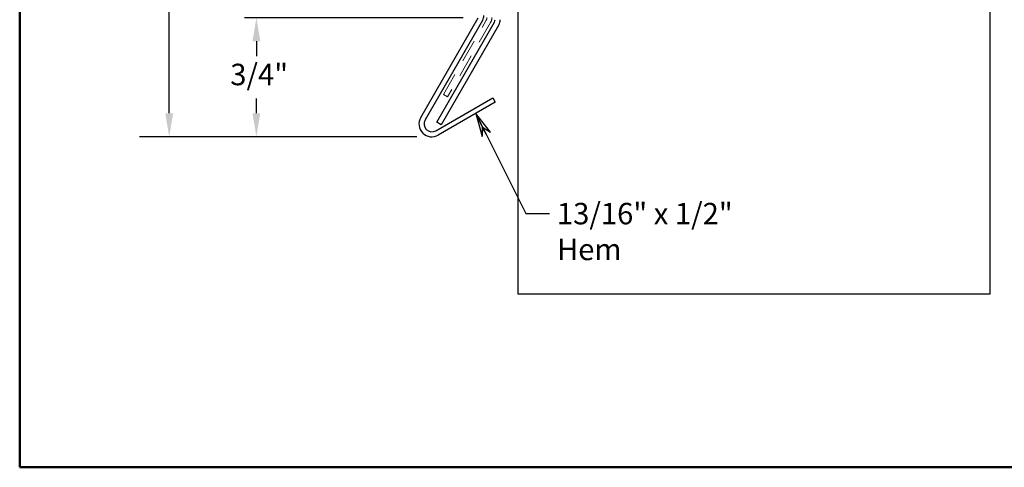
# Model space of a CAD drawing. Units: inches. Extents: x 0.5 to 16.2, y 0.5 to 12.4.
# Drawn here: x 0.5 to 6.7, y 0.5 to 3.3 of the extents above; entities that cross this region are included whole.
import ezdxf

# ---------------------------------------------------------------- set-up
doc = ezdxf.new("R2010")
doc.units = ezdxf.units.IN
doc.header["$LTSCALE"] = 1.515152
doc.header["$MEASUREMENT"] = 0
doc.linetypes.add('DASHED', pattern=[0.2067, 0.1654, -0.0413])
for name, color, linetype, lineweight in [('Border (ANSI)', 7, 'Continuous', 50), ('Dimension (ANSI)', 7, 'Continuous', 25), ('Symbol (ANSI)', 7, 'Continuous', 25), ('Visible (ANSI)', 7, 'Continuous', 25)]:
    doc.layers.add(name, color=color, linetype=linetype, lineweight=lineweight)
doc.styles.add('Note Text (ANSI)', font='tahoma.ttf')
doc.dimstyles.new('Architectural (ANSI)', dxfattribs={"dimscale": 1.515152, "dimtxt": 0.09, "dimasz": 0.098425, "dimexe": 0.05, "dimexo": 0.0625, "dimgap": 0.031496, "dimtad": 0, "dimtih": 1, "dimtoh": 1, "dimdec": 4, "dimrnd": 1e-08, "dimzin": 3, "dimdsep": 46, "dimlunit": 4, "dimtxsty": 'Note Text (ANSI)', "dimcen": 0.09, "dimdle": 0.393701, "dimclrd": 256, "dimclre": 256, "dimclrt": 256, "dimadec": 0, "dimazin": 3, "dimtfac": 1.333333, "dimtofl": 0, "dimtmove": 0, "dimatfit": 3, "dimldrblk": 'Flared-1', "dimfxl": 0, "dimfrac": 2, "dimtolj": 1, "dimtzin": 12, "dimlwd": -1, "dimlwe": -1, "dimarcsym": 0})
doc.dimstyles.new('Default (ANSI)', dxfattribs={"dimscale": 1.515152, "dimtxt": 0.09, "dimasz": 0.098425, "dimexe": 0.125, "dimexo": 0.15, "dimgap": 0.031496, "dimtad": 0, "dimtih": 1, "dimtoh": 1, "dimdec": 3, "dimrnd": 1e-08, "dimzin": 4, "dimdsep": 46, "dimtxsty": 'Note Text (ANSI)', "dimcen": 0.09, "dimdle": 0.393701, "dimclrd": 256, "dimclre": 256, "dimclrt": 256, "dimadec": 0, "dimazin": 1, "dimtfac": 1.333333, "dimtofl": 0, "dimtmove": 0, "dimatfit": 3, "dimldrblk": 'Flared-1', "dimfxl": 0, "dimtolj": 1, "dimtzin": 4, "dimlwd": -1, "dimlwe": -1, "dimarcsym": 0})
doc.dimstyles.new('Default (ANSI)$7', dxfattribs={"dimscale": 1.515152, "dimtxt": 0.09, "dimasz": 0.098425, "dimexe": 0.125, "dimexo": 0.15, "dimgap": 0.031496, "dimtad": 0, "dimtih": 1, "dimtoh": 1, "dimdec": 3, "dimrnd": 1e-08, "dimzin": 4, "dimdsep": 46, "dimtxsty": 'Note Text (ANSI)', "dimcen": 0.09, "dimdle": 0.393701, "dimclrd": 256, "dimclre": 256, "dimclrt": 256, "dimadec": 0, "dimazin": 1, "dimtfac": 1.333333, "dimtofl": 0, "dimtmove": 0, "dimatfit": 3, "dimldrblk": 'Flared-1', "dimfxl": 0, "dimtolj": 1, "dimtzin": 4, "dimlwd": -1, "dimlwe": -1, "dimarcsym": 0})

# ---------------------------------------------------------------- blocks, each defined once
blk = doc.blocks.new('Borders ATAS A Border')
at = {"layer": 'Border (ANSI)'}
for p, q in [((0.3, 8.2), (0.3, 0.3)), ((0.3, 0.3), (10.7, 0.3))]:
    blk.add_line(p, q, dxfattribs=at)
blk = doc.blocks.new('*D9')
at = {"layer": 'Defpoints', "color": 0, "transparency": 16777216}
for p in [(1.9596, 3.3096), (3.3697, 3.3096), (3.0754, 2.5539)]:
    blk.add_point(p, dxfattribs=at)
at = {"layer": 'Dimension (ANSI)', "transparency": 16777216}
for p, q in [((3.275, 3.3096), (1.8839, 3.3096)), ((1.9596, 3.1604), (1.9596, 3.0656)), ((1.9596, 2.7031), (1.9596, 2.798)), ((2.9807, 2.5539), (1.8839, 2.5539))]:
    blk.add_line(p, q, dxfattribs=at)
for points in [[(1.9348, 3.1604), (1.9845, 3.1604), (1.9596, 3.3096)], [(1.9348, 2.7031), (1.9845, 2.7031), (1.9596, 2.5539)]]:
    blk.add_solid(points, dxfattribs=at)
at = {"layer": 'Dimension (ANSI)', "transparency": 16777216, "insert": (1.7934, 3.0178), "char_height": 0.13636, "attachment_point": 1, "style": 'Note Text (ANSI)'}
blk.add_mtext('\\A1;3/4"', dxfattribs=at)
blk = doc.blocks.new('Flared-1')
at = {"color": 0}
for p, q in [((0, 0), (-1, 0.2)), ((-1, 0.2), (-0.65, 0)), ((-1, 0), (0, 0)), ((-0.65, 0), (-1, -0.2)), ((-1, -0.2), (0, 0))]:
    blk.add_line(p, q, dxfattribs=at)
at = {"color": 0, "flags": 128}
for points in [[(-0.65, 0), (0, 0), (-1, 0.2), (-0.65, 0)], [(-0.65, 0), (-1, 0.2), (-0.65, 0), (-0.65, 0)], [(-0.65, 0), (-1, -0.2), (0, 0), (-0.65, 0)]]:
    blk.add_lwpolyline(points, dxfattribs=at)
at = {"color": 0}
for points in [[(-0.65, 0), (0, 0), (-1, 0.2), (-0.65, 0)], [(-0.65, 0), (-1, 0.2), (-0.65, 0)], [(-0.65, 0), (-1, -0.2), (0, 0), (-0.65, 0)]]:
    blk.add_solid(points, dxfattribs=at)
blk = doc.blocks.new('*D10')
at = {"layer": 'Defpoints', "color": 0, "transparency": 16777216}
for p in [(1.4052, 8.5596), (3.4371, 8.5596), (3.0754, 2.5539)]:
    blk.add_point(p, dxfattribs=at)
at = {"layer": 'Dimension (ANSI)', "transparency": 16777216}
for p, q in [((3.2098, 8.5596), (1.2158, 8.5596)), ((1.4052, 8.4104), (1.4052, 5.6954)), ((1.4052, 2.7031), (1.4052, 5.4181)), ((2.8482, 2.5539), (1.2158, 2.5539))]:
    blk.add_line(p, q, dxfattribs=at)
for points in [[(1.3803, 8.4104), (1.4301, 8.4104), (1.4052, 8.5596)], [(1.3803, 2.7031), (1.4301, 2.7031), (1.4052, 2.5539)]]:
    blk.add_solid(points, dxfattribs=at)
at = {"layer": 'Dimension (ANSI)', "color": 1, "transparency": 16777216, "insert": (1.3007, 5.6477), "char_height": 0.136364, "attachment_point": 1, "style": 'Note Text (ANSI)'}
blk.add_mtext('\\A1; \\fTahoma|b0|i0;\\H0.1818;H', dxfattribs=at)

msp = doc.modelspace()

# ---------------------------------------------------------------- linework, layer by layer
at = {"layer": 'Visible (ANSI)'}
for p, q in [((3.62386, 1.55394), (3.62386, 4.24957)), ((6.62386, 4.24957), (6.62386, 1.55394)), ((6.62386, 1.55394), (3.62386, 1.55394))]:
    msp.add_line(p, q, dxfattribs=at)
at = {"layer": 'Visible (ANSI)', "color": 1, "true_color": 0xff0000}
for p, q in [((3.00443, 2.67694), (3.36968, 3.30957)), ((3.39739, 3.29357), (3.03214, 2.66094)), ((3.10044, 2.59264), (3.46244, 2.80164)), ((3.47844, 2.77393), (3.11644, 2.56493)), ((3.46244, 2.80164), (3.47844, 2.77393))]:
    msp.add_line(p, q, dxfattribs=at)
at = {"layer": 'Visible (ANSI)', "color": 16, "true_color": 0x800000}
for p, q in [((3.10629, 2.64737), (3.47268, 3.28197)), ((3.50126, 3.26547), (3.13486, 2.63087)), ((3.13486, 2.63087), (3.10629, 2.64737))]:
    msp.add_line(p, q, dxfattribs=at)
at = {"layer": 'Visible (ANSI)', "color": 5, "linetype": 'DASHED', "lineweight": 18, "ltscale": 0.580941, "true_color": 0x0000ff}
for p, q in [((3.14877, 2.82295), (3.42168, 3.29564)), ((3.44852, 3.28014), (3.17561, 2.80745))]:
    msp.add_line(p, q, dxfattribs=at)
at = {"layer": 'Visible (ANSI)', "color": 5, "linetype": 'DASHED', "lineweight": 18, "ltscale": 0.03887, "true_color": 0x0000ff}
msp.add_line((3.17561, 2.80745), (3.14877, 2.82295), dxfattribs=at)
at = {"layer": 'Visible (ANSI)', "color": 1, "true_color": 0xff0000}
for centre, radius, start, end in [((3.34261, 3.3252), 0.06325, 330, 0), ((3.07544, 2.63594), 0.082, 150, 300), ((3.07544, 2.63594), 0.05, 150, 300)]:
    msp.add_arc(centre, radius, start, end, dxfattribs=at)
at = {"layer": 'Visible (ANSI)', "color": 5, "linetype": 'DASHED', "lineweight": 18, "ltscale": 0.020469, "true_color": 0x0000ff}
msp.add_arc((3.39461, 3.31127), 0.03125, 330, 0, dxfattribs=at)
at = {"layer": 'Visible (ANSI)', "color": 5, "linetype": 'DASHED', "lineweight": 18, "ltscale": 0.040874, "true_color": 0x0000ff}
msp.add_arc((3.39461, 3.31127), 0.06225, 330, 0, dxfattribs=at)
at = {"layer": 'Visible (ANSI)', "color": 16, "true_color": 0x800000}
for radius in [0.03125, 0.06425]:
    msp.add_arc((3.44561, 3.2976), radius, 330, 0, dxfattribs=at)

# ---------------------------------------------------------------- block references
at = {"xscale": 1.515151515151515, "yscale": 1.515151515151515, "zscale": 1.515151515151515}
msp.add_blockref('Borders ATAS A Border', (0, 0), dxfattribs=at)

# ---------------------------------------------------------------- texts
at = {"layer": 'Symbol (ANSI)', "insert": (3.87056, 2.13408), "char_height": 0.1363636, "width": 1.5592308, "attachment_point": 1, "style": 'Note Text (ANSI)'}
msp.add_mtext('{13/16" x 1/2" Hem}', dxfattribs=at)

# ---------------------------------------------------------------- dimensions: what is measured, and where the dimension line sits
at = {"layer": 'Dimension (ANSI)'}
dim = msp.add_linear_dim(base=(1.4052, 8.55957), p1=(3.07544, 2.55394), p2=(3.43711, 8.55957), angle=90, text=' \\fTahoma|b0|i0;\\H0.1818;H', dimstyle='Default (ANSI)', override={"dimdec": 3, "dimclrt": 1, "dimtp": 0, "dimtm": 0, "dimtdec": 2, "dimatfit": 1}, dxfattribs=at)
dim.commit()
dim.dimension.update_dxf_attribs({"geometry": '*D10', "text_midpoint": (1.4052, 5.55676), "dimtype": 160})
dim = msp.add_linear_dim(base=(1.95961, 3.30957), p1=(3.07544, 2.55394), p2=(3.36968, 3.30957), angle=90, dimstyle='Architectural (ANSI)', override={"dimdec": 4, "dimlfac": 1, "dimtp": 0, "dimtm": 0, "dimtdec": 2, "dimatfit": 1}, dxfattribs=at)
dim.commit()
dim.dimension.update_dxf_attribs({"geometry": '*D9', "text_midpoint": (1.95961, 2.93176), "dimtype": 160})

# ---------------------------------------------------------------- leaders
at = {"layer": 'Symbol (ANSI)', "annotation_type": 0, "has_hookline": 1, "hookline_direction": 0, "text_width": 1.52747}
msp.add_leader([(3.3541, 2.70214), (3.67371, 2.0659), (3.82284, 2.0659)], dimstyle='Default (ANSI)$7', override={"dimtad": 0}, dxfattribs=at)

doc.saveas('drawing.dxf')
